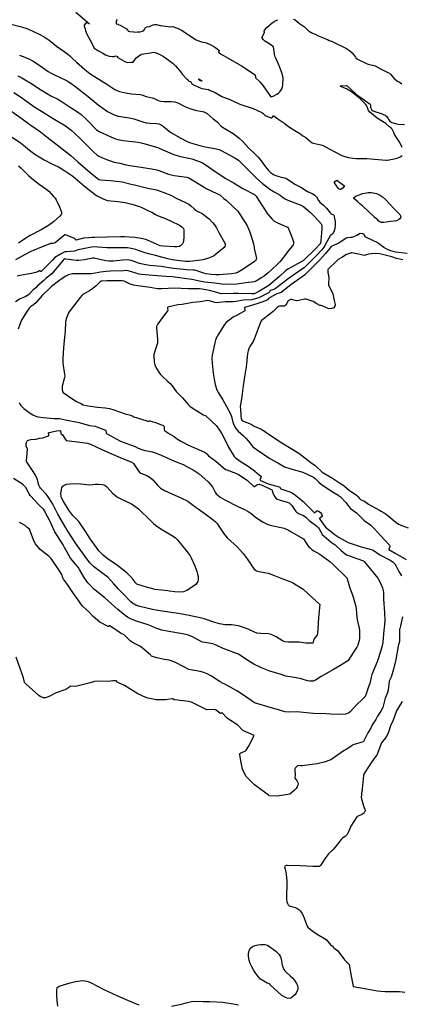
# Model space of a CAD drawing. Units: inches. Extents: x 474676 to 483244, y 5406864 to 5413392.
# Drawn here: x 479549 to 480247, y 5410687 to 5412488 of the extents above; entities that cross this region are included whole.
import ezdxf

# ---------------------------------------------------------------- set-up
doc = ezdxf.new("R2010")
doc.units = ezdxf.units.IN
doc.header["$MEASUREMENT"] = 0
doc.layers.add('MA_CONTOUR_10M', color=7, linetype='Continuous', true_color=0x51bf97)

msp = doc.modelspace()

# ---------------------------------------------------------------- linework, layer by layer
at = {"layer": 'MA_CONTOUR_10M'}
for points, elevation in [([(479651.9, 5412502.15), (479676.79, 5412481.03), (479676.16, 5412480.92), (479673.65, 5412481.98), (479670.61, 5412482.4), (479669.46, 5412481.53), (479667.39, 5412478.42), (479667.41, 5412476.82), (479671.13, 5412463.34), (479681.75, 5412444.15), (479685.17, 5412436.58), (479693.36, 5412431.46), (479701.09, 5412427.01), (479706.18, 5412424.4), (479712.95, 5412421.79), (479718.32, 5412420.99), (479721.98, 5412421.15), (479723.35, 5412421.84), (479724.31, 5412422), (479728.56, 5412421.35), (479728.69, 5412421.06), (479727.39, 5412420.11), (479727.56, 5412419.74), (479740.59, 5412412.79), (479744.63, 5412410.98), (479746.94, 5412410.4), (479752.59, 5412410.98), (479756.58, 5412410.78), (479762.18, 5412418.35), (479770.62, 5412424.94), (479771.85, 5412425.47), (479788.28, 5412427.5), (479793.6, 5412428.83), (479797.19, 5412428.29), (479802, 5412426.5), (479806.83, 5412424.15), (479812.53, 5412420.87), (479818.56, 5412416.86), (479830.03, 5412408.53), (479834.44, 5412403.79), (479844.5, 5412391.93), (479845.64, 5412390.3), (479845.53, 5412389.42), (479848.12, 5412387.19), (479853.77, 5412380.97), (479854.56, 5412380.36), (479855.66, 5412380.07), (479856.31, 5412378.64), (479857.27, 5412377.72), (479857.77, 5412376.3), (479862.18, 5412374.92), (479864.13, 5412371.28), (479868.05, 5412368.48), (479872.54, 5412367.02), (479882.61, 5412362.34), (479894.32, 5412360.4), (479896.67, 5412359.74), (479906.86, 5412355.08), (479918.9, 5412347.98), (479933.35, 5412342.36), (479950.52, 5412334.38), (479951.61, 5412333.93), (479976.28, 5412325.98), (479992.09, 5412318.39), (479994.01, 5412317.14), (479997.64, 5412313.82), (479999.31, 5412312.75), (480009.14, 5412308.56), (480009.58, 5412308.55), (480010.19, 5412309.01), (480013.32, 5412312.46), (480013.78, 5412312.67), (480014.33, 5412312.48), (480021.29, 5412307.27), (480034.38, 5412298.37), (480039.24, 5412294.45), (480047.63, 5412288.45), (480055.69, 5412284.06), (480062.68, 5412279.37), (480066.95, 5412275.84), (480072.8, 5412273.15), (480081.1, 5412265.76), (480084.38, 5412263.23), (480089.01, 5412261.82), (480100.09, 5412259.61), (480102.92, 5412258.59), (480115.41, 5412252.18), (480138.27, 5412239.73), (480143.81, 5412237.96), (480150.62, 5412236.19), (480158.71, 5412234.78), (480164.73, 5412234.43), (480175.35, 5412234.47), (480184.3, 5412234.15), (480198.11, 5412233.04), (480219.56, 5412231.12), (480221.43, 5412231.55), (480224.9, 5412231.81), (480234.19, 5412233.83), (480241.44, 5412235.72), (480245.42, 5412237.39), (480247.17, 5412238.54), (480248.76, 5412239.99)], 20), ([(479531.04, 5412480.78), (479552.35, 5412475.49), (479562.07, 5412472.43), (479566.43, 5412470.67), (479574.66, 5412466.81), (479587.34, 5412460.49), (479595.71, 5412455.97), (479603.09, 5412451.11), (479616.82, 5412440.14), (479636.52, 5412425.99), (479640.97, 5412422.19), (479645.82, 5412417.18), (479653.14, 5412410.45), (479668.44, 5412397.42), (479677.73, 5412389.91), (479686.1, 5412384.38), (479706.73, 5412371.68), (479719.82, 5412362.95), (479723.48, 5412360.7), (479727.35, 5412358.75), (479731.78, 5412357.08), (479736.99, 5412355.66), (479742.68, 5412354.49), (479753.82, 5412352.8), (479769.45, 5412351.3), (479772.45, 5412350.79), (479780.37, 5412348.15), (479791.79, 5412345.21), (479795.11, 5412344.02), (479802.81, 5412340.62), (479807.42, 5412339.41), (479813.4, 5412338.86), (479827.07, 5412338.86), (479832.84, 5412338.19), (479838.25, 5412336.54), (479851.5, 5412329.84), (479860.15, 5412326.08), (479869.97, 5412323.15), (479886.63, 5412319.54), (479888.68, 5412318.85), (479891.88, 5412316.58), (479902.97, 5412307.14), (479910.41, 5412301.22), (479917.43, 5412294.41), (479920.23, 5412292.05), (479939.52, 5412280.18), (479947.3, 5412274.55), (479950.88, 5412271.49), (479957.18, 5412265.32), (479967.92, 5412253.84), (479980.17, 5412242.24), (479984.78, 5412237.52), (479988.77, 5412232.67), (479998.91, 5412219.09), (480005.04, 5412212.03), (480008.22, 5412208.99), (480011.37, 5412206.55), (480014.45, 5412204.66), (480017.45, 5412203.21), (480023.2, 5412201.21), (480035.86, 5412198.26), (480038.02, 5412197.47), (480053.68, 5412186.67), (480063.21, 5412181.82), (480075.63, 5412174.03), (480084.11, 5412170.08), (480088.78, 5412167.41), (480090.53, 5412165.85), (480091.91, 5412164.17), (480095.62, 5412157.79), (480098.01, 5412154.62), (480104.97, 5412148.78), (480110.47, 5412143.53), (480117.98, 5412134.17), (480119.12, 5412133.33), (480123.27, 5412131.19), (480123.9, 5412130.56), (480124.69, 5412128.54), (480125.27, 5412124.81), (480125.95, 5412118.95), (480126.34, 5412112.21), (480125.92, 5412106.24), (480124.66, 5412101.79), (480123.07, 5412098.73), (480121.61, 5412096.85), (480120.07, 5412095.55), (480118.67, 5412094.82), (480117.85, 5412093.88), (480107.47, 5412075.14), (480105.58, 5412072.22), (480101.74, 5412067.2), (480092.28, 5412057.14), (480069.45, 5412034.56), (480064.68, 5412031.21), (480040.34, 5412014.32), (480016.45, 5411995.6), (480015.24, 5411995.07), (480009.52, 5411993.71), (480007.63, 5411992.86), (480006.66, 5411991.84), (480005.38, 5411989.42), (480004.5, 5411988.37), (479986.42, 5411979.59), (479973.43, 5411975.46), (479957.87, 5411975.37), (479944.96, 5411972.62), (479940.25, 5411972.22), (479925.96, 5411971.87), (479909.45, 5411970.3), (479905.98, 5411970.99), (479896.58, 5411974.17), (479893.57, 5411974.82), (479879.39, 5411972.14), (479865.81, 5411970.94), (479846.25, 5411967.08), (479838.25, 5411966.76), (479820.39, 5411962.3), (479819.79, 5411961.08), (479820, 5411956.53), (479819.69, 5411955.5), (479802.09, 5411931.86), (479799.89, 5411928.42), (479799.5, 5411927), (479799.44, 5411925.25), (479801.11, 5411902.64), (479801.24, 5411896.74), (479796.79, 5411883.5), (479794.67, 5411875.43), (479794.39, 5411873.08), (479795.18, 5411861.86), (479796.67, 5411857.06), (479799.74, 5411850.4), (479805.05, 5411841.54), (479806.95, 5411838.93), (479809.89, 5411835.87), (479820.4, 5411826.38), (479824.36, 5411822.42), (479827.82, 5411818.42), (479835.62, 5411808.07), (479847.02, 5411796.49), (479857.53, 5411784.23), (479860.64, 5411781.1), (479866.24, 5411777.11), (479882.43, 5411767.33), (479884.51, 5411765.6), (479888.92, 5411763.85), (479909.02, 5411745.05), (479915.7, 5411735.52), (479918.78, 5411730.57), (479922.49, 5411723.61), (479931.04, 5411706.3), (479941.7, 5411689.3), (479943.59, 5411687.35), (479952.48, 5411680.44), (479967.09, 5411671.5), (479975.39, 5411665.33), (479987.06, 5411655.67), (479989.84, 5411653.69), (479990.66, 5411652.51), (479988.5, 5411645.73), (480003.65, 5411639.31), (480023.68, 5411633.43), (480024.87, 5411632.64), (480026.01, 5411630.78), (480026.88, 5411630.03), (480032.42, 5411628.29), (480044.96, 5411623.51), (480051.09, 5411620.16), (480060.37, 5411612.93), (480067.79, 5411606.54), (480074.9, 5411599.24), (480088.35, 5411586.2), (480092.62, 5411589.32), (480093.43, 5411589.72), (480094.7, 5411589.91), (480096.39, 5411588.99), (480100.11, 5411585.96), (480101.19, 5411584.36), (480102.39, 5411580.89), (480102.39, 5411580.27), (480101.33, 5411578.85), (480097.88, 5411575.59), (480097.66, 5411575.1), (480098.08, 5411574.14), (480108.54, 5411559.82), (480126.39, 5411545.66), (480133.63, 5411541.05), (480149.8, 5411531.6), (480173.89, 5411523.88), (480187.91, 5411520.27), (480195.47, 5411517.43), (480208.21, 5411509.13), (480228.02, 5411498.83), (480232.26, 5411495.73), (480235.26, 5411492.32), (480237.65, 5411488.33), (480242.46, 5411478.79), (480247.57, 5411470.48)], 30), ([(479726.55, 5412489.01), (479726.69, 5412488.02), (479725.78, 5412484.6), (479725.63, 5412481.89), (479725.94, 5412480.98), (479729.1, 5412480.44), (479730.26, 5412479.32), (479733.16, 5412478.36), (479741.64, 5412473.51), (479743.95, 5412472.5), (479744.84, 5412471.75), (479746.91, 5412468.84), (479748.36, 5412467.52), (479750.78, 5412466.67), (479758.06, 5412466.27), (479759.93, 5412465.77), (479764.65, 5412466.43), (479768.22, 5412465.95), (479769.31, 5412466.11), (479773.7, 5412467.5), (479776.09, 5412468.78), (479777.49, 5412470.4), (479778.5, 5412473.17), (479779.27, 5412474.06), (479782.57, 5412475.22), (479786.62, 5412475.75), (479793.54, 5412478.88), (479795.85, 5412479.54), (479799.67, 5412479.4), (479806.33, 5412477.9), (479825.38, 5412475.53), (479829.55, 5412475.81), (479834.03, 5412474.41), (479839.1, 5412472.27), (479845.38, 5412469.15), (479851.94, 5412465.3), (479866.87, 5412454.59), (479872.03, 5412451.63), (479880.12, 5412448.23), (479884.15, 5412447.16), (479888.46, 5412446.54), (479892.09, 5412445.38), (479898.58, 5412442.38), (479904.1, 5412439.15), (479908.17, 5412437.11), (479910.6, 5412435.31), (479913.49, 5412432.61), (479913.9, 5412431.79), (479913.93, 5412430.75), (479913.03, 5412429.97), (479912.99, 5412429.16), (479914.06, 5412427.86), (479916.32, 5412426.2), (479921.84, 5412422.79), (479926.1, 5412420.43), (479950.85, 5412406.44), (479954.73, 5412403.88), (479979.68, 5412387.48), (479980.41, 5412383.46), (479981.36, 5412381.46), (479986.64, 5412376.75), (479988.85, 5412374.33), (479994.26, 5412367.24), (480005.38, 5412351.46), (480008.17, 5412348.15), (480008.92, 5412347.66), (480009.79, 5412347.52), (480013.13, 5412348.68), (480019.78, 5412352.09), (480022.47, 5412353.95), (480025, 5412356.23), (480027.13, 5412358.98), (480028.67, 5412362.2), (480029.69, 5412365.71), (480030.32, 5412369.29), (480031.14, 5412380.58), (480030.69, 5412385.02), (480028.95, 5412391.02), (480024.51, 5412402.59), (480018.49, 5412416.51), (480015.68, 5412421.8), (480013.35, 5412438.56), (480004.94, 5412445.07), (479997.81, 5412449.25), (479994.69, 5412452.37), (479992.56, 5412455.13), (479992.4, 5412455.77), (479997.14, 5412464.84), (479997.25, 5412465.85), (479996.47, 5412467.7), (479997.24, 5412469.4), (480001.48, 5412474.1), (480006.1, 5412478.48), (480011.31, 5412482.74), (480016.54, 5412486.2), (480021.47, 5412488.49)], 10), ([(480049.29, 5412489.11), (480053.36, 5412487.96), (480060.95, 5412481.39), (480069.92, 5412475.51), (480073.94, 5412471.89), (480077.28, 5412468.28), (480084.93, 5412463.72), (480087.59, 5412462.36), (480091.6, 5412461.38), (480093.07, 5412459.73), (480094.92, 5412458.79), (480112.13, 5412451.99), (480115.33, 5412450.46), (480121.51, 5412448.35), (480122.22, 5412448.03), (480147.17, 5412435.99), (480152.53, 5412432.01), (480157.05, 5412427.91), (480159.77, 5412424.63), (480163.15, 5412419.79), (480164.31, 5412418.46), (480166.96, 5412416.42), (480184.92, 5412407.85), (480188.7, 5412406.62), (480195.34, 5412405.22), (480199.27, 5412403.78), (480209.41, 5412398.37), (480222.75, 5412392.04), (480225.73, 5412390.4), (480228.02, 5412388.41), (480233.78, 5412381.57), (480237.82, 5412377.5), (480240.22, 5412375.82), (480243.81, 5412374.19), (480245.7, 5412373.02), (480248.07, 5412371.12)], 10), ([(479549.11, 5412423.23), (479558.88, 5412419.56), (479567.24, 5412415.94), (479574.13, 5412412.35), (479580.79, 5412408.2), (479601.37, 5412393.7), (479606.65, 5412390.42), (479612.89, 5412387.27), (479633.74, 5412377.99), (479639.34, 5412374.86), (479649.51, 5412367.24), (479674.45, 5412348.16), (479693.02, 5412332.88), (479701.01, 5412326.62), (479709.79, 5412320.57), (479718.13, 5412316.09), (479722.03, 5412314.46), (479729.3, 5412312.18), (479750.12, 5412308.62), (479758.13, 5412306.79), (479765.61, 5412304.64), (479774.58, 5412301.44), (479780.39, 5412299.91), (479787.03, 5412299.2), (479799.43, 5412298.62), (479803.91, 5412297.81), (479807.89, 5412296.15), (479811.94, 5412293.49), (479822.53, 5412284.51), (479826.84, 5412281.47), (479842.62, 5412272.02), (479856.51, 5412265), (479861.41, 5412263.14), (479878.42, 5412258.04), (479888.37, 5412255.72), (479909.42, 5412252.16), (479914.26, 5412250.79), (479917.85, 5412249.17), (479941.33, 5412236.27), (479949.53, 5412231.15), (479963.65, 5412217.39), (479983.13, 5412197.61), (479993.23, 5412188.78), (480006.82, 5412178.3), (480014.7, 5412173.34), (480025.74, 5412167.06), (480032.02, 5412162.4), (480034.72, 5412160.7), (480039.91, 5412158.33), (480062.11, 5412149.7), (480066.85, 5412147.28), (480068.69, 5412146.03), (480080.93, 5412135.35), (480086.78, 5412129.81), (480095.74, 5412120.63), (480100.41, 5412114.71), (480101.14, 5412113.33), (480101.94, 5412110.81), (480102.09, 5412105.45), (480099.97, 5412083.59), (480099.24, 5412078.84), (480098.44, 5412077.48), (480090.13, 5412069.18), (480068.49, 5412047.74), (480046.09, 5412035.82), (480039.42, 5412031.83), (480035.48, 5412028.82), (480025.02, 5412019.26), (480004.87, 5412002.22), (479986.63, 5411991.17), (479980.34, 5411987.66), (479977.96, 5411986.74), (479973.02, 5411986.83), (479948.98, 5411987.48), (479939.8, 5411987.19), (479917.72, 5411986.75), (479905.47, 5411990.66), (479896.56, 5411993.12), (479883.17, 5411995.25), (479878.17, 5411995.66), (479857.98, 5411995.64), (479844.73, 5411996.54), (479832.72, 5411996.82), (479808.32, 5411995.9), (479801.48, 5411995.99), (479787.87, 5411998.1), (479765.13, 5412001.12), (479757.69, 5412002.43), (479751.17, 5412004.59), (479740.36, 5412009.68), (479736.75, 5412010.51), (479732.92, 5412010.6), (479708.9, 5412010.32), (479699.72, 5412010.09), (479698.17, 5412009.62), (479696.51, 5412008.42), (479688.82, 5412001.28), (479683.17, 5411996.56), (479677.04, 5411992.38), (479664.72, 5411985.4), (479662.75, 5411983.83), (479659.65, 5411980.18), (479641.31, 5411956.42), (479638.43, 5411951.87), (479636.53, 5411947.31), (479634.38, 5411940.69), (479633.27, 5411935.03), (479632.14, 5411918.6), (479630.35, 5411901.6), (479629.66, 5411887.78), (479628.25, 5411868.75), (479628.16, 5411860.17), (479628.55, 5411855.44), (479630.77, 5411843.45), (479631.76, 5411836.17), (479631.42, 5411833.83), (479627.16, 5411817.47), (479626.76, 5411814.87), (479626.67, 5411810.82), (479627.37, 5411808.12), (479628.82, 5411806.39), (479644.37, 5411795.47), (479653.4, 5411789.88), (479662.27, 5411785.28), (479665.62, 5411783.88), (479670.6, 5411782.64), (479678.54, 5411781.3), (479691.39, 5411779.58), (479705.43, 5411778.28), (479713.67, 5411776.71), (479721.52, 5411774.32), (479742.4, 5411767.08), (479751.8, 5411764.83), (479754.71, 5411763.21), (479757.71, 5411761.92), (479779.96, 5411755.17), (479785.12, 5411752.91), (479786.2, 5411754.25), (479787.84, 5411754.23), (479791.84, 5411752.4), (479795.7, 5411751.8), (479797.62, 5411751.19), (479808.34, 5411746.77), (479811.66, 5411745.74), (479812.88, 5411744.86), (479813.61, 5411743.75), (479813.78, 5411737.87), (479813.91, 5411736.93), (479814.28, 5411736.44), (479823.29, 5411730.51), (479832.07, 5411725.65), (479837.79, 5411720.94), (479844.95, 5411716.34), (479857.94, 5411709.93), (479881.99, 5411699.72), (479888.27, 5411696.52), (479891.25, 5411694.19), (479894.27, 5411690.36), (479907.89, 5411680.41), (479925.8, 5411665.49), (479928.04, 5411664.39), (479945.54, 5411657.73), (479949.2, 5411655.89), (479965.27, 5411645.65), (479977.38, 5411634.19), (479978.5, 5411634.08), (479982.19, 5411636.68), (479984.67, 5411637.97), (479987.21, 5411638.3), (479988.66, 5411638.04), (479992.43, 5411636.71), (480007.77, 5411629.57), (480010.2, 5411628.83), (480012.69, 5411620.99), (480013.95, 5411618.17), (480015.66, 5411615.39), (480017.93, 5411612.91), (480020.76, 5411610.95), (480023.95, 5411609.47), (480030.22, 5411607.62), (480036.58, 5411606.28), (480040.19, 5411604.92), (480041.81, 5411604.03), (480044.03, 5411602.31), (480047.16, 5411599.34), (480052.86, 5411590.5), (480054.46, 5411588.44), (480056.3, 5411586.64), (480058.39, 5411585.21), (480060.63, 5411584.1), (480067.09, 5411581.68), (480070.15, 5411580.02), (480072.81, 5411577.8), (480078.72, 5411571.81), (480092.81, 5411561.29), (480095.79, 5411558.43), (480096.91, 5411556.97), (480102.88, 5411545.97), (480106.41, 5411543.2), (480118.74, 5411532.32), (480126.16, 5411527.35), (480137.34, 5411516.77), (480141.45, 5411513.28), (480147.27, 5411509.34), (480150.98, 5411507.57), (480155.34, 5411505.96), (480178.08, 5411497.92), (480179.24, 5411497), (480184.8, 5411490.33), (480204.48, 5411466.2), (480208.36, 5411458.71), (480212.66, 5411448.51), (480214.12, 5411443.89), (480214.69, 5411440.41), (480214.59, 5411428.13), (480216.36, 5411403.7), (480216.92, 5411388.94), (480216.52, 5411380.95), (480215.52, 5411371.5), (480213.51, 5411349.55), (480212.69, 5411344.93), (480211.08, 5411338.53), (480205.61, 5411320.7), (480202.82, 5411313.46), (480193.44, 5411290.31), (480191.96, 5411284.98), (480189.46, 5411273.92), (480187.41, 5411267.75), (480182.24, 5411253.14), (480181.09, 5411250.72), (480179.29, 5411248.08), (480175.21, 5411243.68), (480166.15, 5411235.15), (480153.49, 5411221.67), (480151.01, 5411219.67), (480149.48, 5411218.83), (480145.27, 5411217.62), (480135.86, 5411217.13), (480117.71, 5411217.45), (480110.06, 5411217.88), (480086.42, 5411219.01), (480079.85, 5411219.5), (480056, 5411221.68), (480041.01, 5411221.19), (480034.59, 5411221.92), (480027.91, 5411223.63), (480024.65, 5411224.63), (480001.16, 5411231.58), (479978.48, 5411238.42), (479960.39, 5411251.09), (479946.21, 5411260.33), (479925.51, 5411272.01), (479920.01, 5411274.53), (479915.91, 5411276.75), (479899.8, 5411287.17), (479891.92, 5411291.54), (479886.31, 5411293.56), (479879.2, 5411295.4), (479858.85, 5411299.49), (479835.5, 5411311.55), (479828.11, 5411314.66), (479822.62, 5411316.07), (479814.24, 5411317.51), (479799.83, 5411320.74), (479793.88, 5411322.16), (479790.61, 5411323.55), (479788.93, 5411324.6), (479788.22, 5411326.08), (479785.51, 5411328.65), (479770.4, 5411341.23), (479756.65, 5411348.04), (479751.72, 5411351.26), (479740.02, 5411362.65), (479733.45, 5411365.77), (479731.43, 5411367.39), (479714.25, 5411379.11), (479713.43, 5411379.27), (479711.86, 5411377.8), (479711.28, 5411377.69), (479695.89, 5411385.65), (479683.87, 5411396.16), (479675.75, 5411404.6), (479664.29, 5411414.93), (479662.76, 5411416.8), (479655.76, 5411427.36), (479647.37, 5411438.29), (479636.39, 5411454.84), (479629.15, 5411464.35), (479628.04, 5411466.71), (479626.22, 5411472.86), (479625.3, 5411475.02), (479623.45, 5411477.8), (479606.83, 5411502.57), (479603, 5411505.96), (479586.84, 5411518.7), (479577.9, 5411529.08), (479575.85, 5411533.78), (479568.08, 5411554.36), (479567.02, 5411555.99), (479562.47, 5411560.02), (479559.08, 5411562.53), (479551.55, 5411566.87), (479548.66, 5411568.06)], 40), ([(479545.87, 5412385.45), (479553.24, 5412381.91), (479559.23, 5412378.59), (479569.9, 5412372.09), (479587.05, 5412360.77), (479598.27, 5412353.82), (479606.16, 5412349.31), (479619.05, 5412342.78), (479624.84, 5412339.54), (479641.43, 5412328.2), (479654.97, 5412319.97), (479661.75, 5412314.89), (479668.38, 5412308.9), (479676.99, 5412300.22), (479686.61, 5412290.03), (479689.84, 5412287.04), (479694.41, 5412283.99), (479701.2, 5412280.49), (479717.12, 5412273.46), (479724.75, 5412270.64), (479728.84, 5412269.48), (479738.27, 5412267.66), (479760.91, 5412265.17), (479765.96, 5412264.33), (479774, 5412262.35), (479797.64, 5412256), (479803.22, 5412253.99), (479805.8, 5412252.89), (479829.14, 5412242.53), (479834.78, 5412240.28), (479843.45, 5412237.88), (479858.42, 5412235.06), (479863.92, 5412233.78), (479876.53, 5412229.46), (479883.46, 5412226.43), (479892.21, 5412221.02), (479900.8, 5412215.01), (479924.75, 5412198.27), (479941.26, 5412189.25), (479957.29, 5412179.28), (479978.89, 5412168.52), (479981.48, 5412165.28), (479986.63, 5412157.49), (480002.61, 5412133.45), (480006.58, 5412128.11), (480010.28, 5412123.9), (480014.33, 5412120.4), (480019.51, 5412117.23), (480026.12, 5412114.15), (480038.01, 5412109.39), (480039.39, 5412108.61), (480045.76, 5412094.37), (480048.92, 5412085.64), (480049.77, 5412081.81), (480049.84, 5412078.74), (480049.25, 5412076.35), (480048.18, 5412074.44), (480040.97, 5412066.35), (480028.42, 5412049.43), (480024.88, 5412045.34), (480019.45, 5412039.99), (480003.49, 5412025.27), (479996.54, 5412019.32), (479992.4, 5412016.41), (479983.4, 5412011.05), (479979.96, 5412009.38), (479978.19, 5412008.8), (479974.36, 5412008.21), (479966.9, 5412007.59), (479946.12, 5412004.51), (479927.92, 5412003.81), (479919.21, 5412004.13), (479905.93, 5412006.36), (479887.37, 5412008.05), (479878.33, 5412009.75), (479863.95, 5412012.91), (479850.46, 5412014.61), (479828.94, 5412017.78), (479816.83, 5412018.68), (479793.11, 5412020.33), (479771.4, 5412022.08), (479767.69, 5412022.88), (479752.1, 5412027.76), (479747.45, 5412028.8), (479743.48, 5412029.2), (479739.36, 5412029.12), (479715.06, 5412028), (479707.2, 5412027.46), (479696.76, 5412026.27), (479684.42, 5412024.08), (479680.01, 5412023.55), (479672.53, 5412023.28), (479653.63, 5412023.53), (479645.62, 5412023.12), (479640.98, 5412022.3), (479638.67, 5412021.54), (479633.4, 5412018.91), (479626.85, 5412014.65), (479620.39, 5412009.99), (479607.55, 5411999.92), (479590.42, 5411983.56), (479582.62, 5411974.42), (479579.39, 5411971.12), (479574.4, 5411966.77), (479568.79, 5411962.82), (479566.55, 5411960.32), (479562.1, 5411954.19), (479552.69, 5411938.58), (479549.35, 5411930.76), (479546.63, 5411922.26)], 50), ([(480249.07, 5412254.37), (480247, 5412258.75), (480242.26, 5412267.14), (480235.06, 5412278.44), (480233.37, 5412281.99), (480231.87, 5412285.92), (480230.61, 5412288.17), (480228.85, 5412289.83), (480225.6, 5412292.24), (480219.08, 5412298.5), (480209.64, 5412303.85), (480203.34, 5412307.97), (480189.85, 5412319.4), (480187.39, 5412322.21), (480184.79, 5412329.21), (480183.56, 5412331.5), (480181.75, 5412334.03), (480176.41, 5412339.53), (480170.51, 5412344.62), (480155.86, 5412356.36), (480150.12, 5412360.25), (480146.91, 5412362.02), (480136.13, 5412366.35), (480135.47, 5412366.9), (480136.1, 5412367.3), (480137.73, 5412367.6), (480147.17, 5412368.07), (480148.24, 5412367.48), (480164.75, 5412352.09), (480165.31, 5412351.74), (480190.11, 5412333.95), (480190.78, 5412332.59), (480191.1, 5412328.51), (480191.96, 5412325.03), (480192.97, 5412323.51), (480194.51, 5412322.28), (480198.92, 5412320.48), (480210.21, 5412316.96), (480217.51, 5412313.77), (480219.15, 5412312.78), (480221.29, 5412310.91), (480222.45, 5412308.95), (480223.95, 5412305.5), (480226.12, 5412303.02), (480230.04, 5412300.59), (480232.55, 5412299.5), (480238.23, 5412297.83), (480241.22, 5412297.32), (480253.3, 5412296.37)], 20), ([(479538.59, 5412355.35), (479550.97, 5412347.38), (479572.6, 5412331.53), (479577.18, 5412328.45), (479588.96, 5412321.18), (479610.74, 5412307.77), (479632.73, 5412294.23), (479643.36, 5412286.36), (479650.35, 5412280.35), (479660.23, 5412270.58), (479684.74, 5412245.82), (479690.14, 5412241.02), (479693.87, 5412238.75), (479700.56, 5412235.61), (479709.6, 5412231.95), (479721.99, 5412227.87), (479732.48, 5412225.83), (479743.69, 5412223.03), (479750.98, 5412221.56), (479771.61, 5412218.48), (479793.93, 5412215.14), (479800.21, 5412213.6), (479803.85, 5412212.41), (479821.26, 5412205.76), (479826.09, 5412204.26), (479831.97, 5412203.09), (479854.93, 5412199.96), (479858.51, 5412199.26), (479867.74, 5412193.6), (479891.67, 5412178.94), (479898.21, 5412175.61), (479912.53, 5412169.07), (479916.16, 5412167.01), (479922.86, 5412161.32), (479926.62, 5412157.9), (479948.38, 5412138.03), (479949.4, 5412136.41), (479964.4, 5412112.24), (479967.65, 5412105.46), (479969.32, 5412101.27), (479972.51, 5412092.24), (479977.06, 5412078.04), (479978.97, 5412067.57), (479981.44, 5412056.74), (479982.11, 5412051.23), (479981.98, 5412050.11), (479981.33, 5412048.44), (479980.28, 5412047.06), (479978.74, 5412045.71), (479957.91, 5412031.84), (479948.74, 5412026.2), (479944.57, 5412024.59), (479936.36, 5412023.56), (479913.82, 5412021.79), (479907.81, 5412021.68), (479899.22, 5412022), (479890.08, 5412023.27), (479885.9, 5412024.4), (479875.24, 5412028.4), (479872.15, 5412029.39), (479869.22, 5412029.99), (479866.39, 5412030.26), (479854.9, 5412030.42), (479848.69, 5412030.98), (479830.76, 5412033.17), (479808.17, 5412036.79), (479786.89, 5412038.87), (479776.92, 5412040.59), (479768.49, 5412042.4), (479752.87, 5412047.53), (479745.85, 5412048.69), (479737.94, 5412048.62), (479720.82, 5412046.73), (479712.46, 5412046.26), (479707.08, 5412046.91), (479703.61, 5412047.65), (479685.66, 5412052.25), (479682.24, 5412052), (479667.68, 5412048.92), (479657.67, 5412047.81), (479652.75, 5412047.83), (479648.11, 5412048.18), (479633.67, 5412050.47), (479631.51, 5412050.53), (479630, 5412049.56), (479628.8, 5412048.16), (479607.87, 5412023.25), (479597.5, 5412015.14), (479593.48, 5412011.15), (479581.41, 5412000.53), (479578.67, 5411997.74), (479573.59, 5411993.87), (479565.36, 5411984.74), (479559.28, 5411981.19), (479550, 5411977.61), (479541.63, 5411971.96)], 60), ([(479528.86, 5412324.88), (479553.78, 5412306.74), (479567.99, 5412296.68), (479587.12, 5412283.33), (479599.61, 5412273.75), (479620.96, 5412257.12), (479643.32, 5412239.25), (479655.81, 5412228.41), (479678.35, 5412208.61), (479693.88, 5412195.97), (479696.81, 5412195.18), (479715.25, 5412194.23), (479726.53, 5412193.22), (479736.85, 5412191.64), (479755.73, 5412186.77), (479759.02, 5412185.95), (479783.33, 5412180.07), (479799.56, 5412177.07), (479813.11, 5412172.26), (479825.6, 5412167.4), (479835.54, 5412161.67), (479852.53, 5412153.79), (479858.4, 5412150.57), (479862.29, 5412147.67), (479868.24, 5412142.27), (479871.57, 5412139.76), (479875.36, 5412137.53), (479882.92, 5412133.86), (479885.66, 5412132.13), (479895.62, 5412123.84), (479902.06, 5412117.58), (479905.73, 5412113.16), (479909.49, 5412107.27), (479913.38, 5412098.79), (479923.79, 5412080.97), (479924.86, 5412077.92), (479924.93, 5412075.71), (479924.33, 5412073.52), (479922.94, 5412071.62), (479906.55, 5412057.99), (479903.53, 5412055.95), (479900.5, 5412054.29), (479894.82, 5412052.01), (479884.71, 5412048.92), (479875.76, 5412047.51), (479859.73, 5412045.7), (479854.66, 5412045.82), (479852.4, 5412046.06), (479828, 5412048.93), (479820.06, 5412050.91), (479797.37, 5412056.83), (479784.62, 5412059.77), (479778.63, 5412061.59), (479767.73, 5412065.72), (479761.8, 5412067.66), (479753.39, 5412069.9), (479746.66, 5412070.96), (479737.42, 5412071.14), (479716.01, 5412070.7), (479708.47, 5412071.07), (479683.93, 5412072.53), (479680.42, 5412071.99), (479656.18, 5412067.16), (479649.22, 5412064.99), (479634.87, 5412063.85), (479631.57, 5412063.33), (479624.05, 5412059.45), (479613.5, 5412053.27), (479609, 5412048.66), (479603.13, 5412041.99), (479588.48, 5412027.55), (479587.74, 5412027.64), (479586.33, 5412028.76), (479585.67, 5412028.94), (479582.16, 5412026.87), (479578.23, 5412025.68), (479571.1, 5412024.25), (479549.33, 5412020.27), (479544.34, 5412019.11)], 70), ([(479525.43, 5412279.79), (479550.34, 5412263.48), (479556.43, 5412258.71), (479566.94, 5412249.79), (479576.66, 5412242.54), (479584.88, 5412237.26), (479594.23, 5412232.04), (479608.3, 5412224.64), (479613.32, 5412222.23), (479620.27, 5412219.33), (479623.55, 5412217.41), (479631.64, 5412211.63), (479646.26, 5412202.03), (479667.78, 5412183.54), (479679.09, 5412174.51), (479689.98, 5412166.98), (479699.46, 5412161.56), (479703.41, 5412159.72), (479709.63, 5412157.71), (479728.62, 5412155.74), (479742.42, 5412153.6), (479754.59, 5412150.67), (479768.63, 5412146.37), (479773.57, 5412144.33), (479784.53, 5412138.76), (479790.93, 5412135.96), (479797.72, 5412131.98), (479801.1, 5412130.31), (479817.19, 5412124), (479826.43, 5412119.97), (479841.48, 5412112.19), (479846.01, 5412109.34), (479847.67, 5412107.75), (479848.72, 5412106.04), (479849.25, 5412104.16), (479849.41, 5412090.21), (479848.94, 5412083.46), (479848.18, 5412080.51), (479846.94, 5412078.08), (479845.3, 5412076.16), (479843.36, 5412074.7), (479841.24, 5412073.66), (479836.88, 5412072.69), (479832.37, 5412072.74), (479812.32, 5412073.96), (479806.4, 5412074.84), (479800.59, 5412076.83), (479788.3, 5412082.81), (479779.7, 5412086.14), (479771.17, 5412088.08), (479759.98, 5412089.6), (479749.24, 5412090.55), (479740.77, 5412090.86), (479734.38, 5412090.82), (479709.42, 5412090.55), (479686.72, 5412089.8), (479681.7, 5412089.87), (479675.69, 5412088.98), (479666.23, 5412088.42), (479652.75, 5412085.15), (479652.07, 5412085.36), (479650.24, 5412087.46), (479647.99, 5412088.73), (479643.43, 5412090.74), (479634.82, 5412093.86), (479632.45, 5412094.7), (479631.79, 5412094.6), (479617.73, 5412082.97), (479614.05, 5412080.35), (479609.91, 5412079.11), (479605.74, 5412078.73), (479604.4, 5412078.29), (479593.16, 5412073.78), (479569.74, 5412064.09), (479565.94, 5412062.2), (479541.32, 5412048.94)], 80), ([(479546.96, 5412221.18), (479551.52, 5412217.29), (479566.14, 5412202.85), (479573.76, 5412195.91), (479584.55, 5412187.58), (479597.34, 5412179.06), (479602.4, 5412174.56), (479611.19, 5412164.7), (479614.25, 5412161.66), (479615.9, 5412158.94), (479622, 5412145.8), (479625.71, 5412136.1), (479625.93, 5412134.19), (479625.54, 5412132.59), (479624.47, 5412131.02), (479622.68, 5412129.16), (479610.77, 5412118.6), (479601.94, 5412111.61), (479588.6, 5412103.84), (479568.19, 5412093.4), (479560.62, 5412088.65), (479547.32, 5412079.58)], 90), ([(480257.97, 5412060.43), (480236.56, 5412063.07), (480228.21, 5412065.39), (480223.17, 5412067.21), (480220.5, 5412068.45), (480215.32, 5412071.49), (480205.31, 5412078.94), (480201.66, 5412081.3), (480196.48, 5412083.89), (480182.12, 5412090.37), (480181.22, 5412091.16), (480179.57, 5412095.22), (480178.83, 5412096.1), (480177.06, 5412096.56), (480172.02, 5412097.01), (480165.75, 5412093.57), (480156.99, 5412090), (480155.18, 5412089.6), (480149, 5412089.18), (480146.38, 5412088.54), (480132.77, 5412079.62), (480124.45, 5412076.07), (480119.21, 5412073.16), (480116.92, 5412071.13), (480108.3, 5412060.45), (480097.81, 5412048.38), (480096.03, 5412046.59), (480071.16, 5412022.06), (480070.01, 5412021.06), (480045.14, 5412003.31), (480027.73, 5411989.19), (480025.84, 5411988.29), (480019.76, 5411986.69), (480005.16, 5411978.88), (480002.37, 5411975.9), (480001.44, 5411975.24), (479994.18, 5411972.22), (479982.7, 5411968.26), (479968.75, 5411964.04), (479960.6, 5411961.91), (479960.47, 5411961.27), (479961.07, 5411956.7), (479960.77, 5411955.53), (479945.02, 5411946.65), (479940.52, 5411944.84), (479936.35, 5411941.82), (479929.82, 5411936.51), (479926.43, 5411933.38), (479922.84, 5411928.78), (479912.78, 5411913.07), (479908.2, 5411904.3), (479906.06, 5411897.28), (479901.46, 5411874.22), (479900.81, 5411868.46), (479901.14, 5411860.08), (479903.34, 5411841.37), (479904.96, 5411830.82), (479906.96, 5411820.88), (479909.18, 5411812.92), (479911.15, 5411808.34), (479912.39, 5411806.12), (479918.71, 5411796.04), (479920.5, 5411792.89), (479934.31, 5411768.18), (479936.48, 5411762.17), (479938.97, 5411752.18), (479941.36, 5411745.78), (479944.69, 5411740.15), (479948.54, 5411735.51), (479958.77, 5411726.79), (479963.08, 5411722.45), (479967.09, 5411717.81), (479973.69, 5411709.06), (479975.52, 5411707.03), (479981.94, 5411702.47), (480006.48, 5411685.16), (480021.43, 5411677.54), (480033.68, 5411670.43), (480045.16, 5411666.78), (480067.01, 5411660.11), (480086.56, 5411650.97), (480089.68, 5411648.87), (480096.5, 5411641.79), (480101.21, 5411637.81), (480122.64, 5411624.01), (480129.92, 5411619.75), (480135.18, 5411615.83), (480145.89, 5411604.59), (480151, 5411597.32), (480154.1, 5411593.72), (480165.39, 5411585.84), (480167.85, 5411583.64), (480177.21, 5411574.03), (480179.36, 5411572.16), (480187.51, 5411566.37), (480191.49, 5411563.13), (480198.14, 5411556.74), (480209.28, 5411544.74), (480217.57, 5411535.17), (480225.74, 5411526.62), (480226.14, 5411525.66), (480226.04, 5411524.3), (480224.32, 5411519.63), (480224.28, 5411518.84), (480236.08, 5411512.38), (480256.02, 5411500.6)], 20), ([(480250.08, 5412048.82), (480238.23, 5412051.67), (480230.1, 5412054.59), (480212.86, 5412058.96), (480207.23, 5412059.86), (480200.75, 5412060.4), (480192.43, 5412060.23), (480187.29, 5412059.35), (480181.88, 5412057.58), (480179.32, 5412057.14), (480176.62, 5412057.4), (480171.75, 5412058.79), (480162.67, 5412060.28), (480156.46, 5412061.75), (480155.55, 5412061.76), (480154.37, 5412061.39), (480147.1, 5412058.7), (480138.57, 5412053.29), (480131.64, 5412049.4), (480112.98, 5412031.43), (480112.78, 5412029.53), (480112.97, 5412026.76), (480114.4, 5412015.11), (480114.01, 5412005.76), (480114.32, 5412003.2), (480115.28, 5412000.25), (480119.87, 5411991.22), (480121.69, 5411986.69), (480123.68, 5411977.2), (480126.31, 5411967.27), (480126.25, 5411965.82), (480125.73, 5411963.95), (480123.52, 5411961.4), (480120.03, 5411959.88), (480115.33, 5411959.37), (480113.34, 5411959.69), (480102.44, 5411964.64), (480100.3, 5411965.18), (480097.97, 5411965.15), (480092.79, 5411968.21), (480085.95, 5411973), (480072.98, 5411976.93), (480070.35, 5411977.01), (480059.76, 5411974.46), (480055.75, 5411973.94), (480046.64, 5411976.49), (480044.52, 5411976.57), (480040.56, 5411974.03), (480035.96, 5411966.2), (480032.69, 5411964.33), (480024.2, 5411964.05), (480022.5, 5411963.26), (480019.77, 5411961.28), (480012.92, 5411954.34), (480009.9, 5411951.81), (479990.8, 5411937.57), (479987.35, 5411928.36), (479978.32, 5411903.56), (479976.07, 5411899.23), (479969.87, 5411890.25), (479968.1, 5411886.56), (479966.94, 5411882.46), (479966.17, 5411877.46), (479963.55, 5411852.61), (479961.75, 5411842.97), (479957.96, 5411818.49), (479955.81, 5411799.13), (479952.26, 5411779.83), (479952.91, 5411776.41), (479953.57, 5411763.26), (479954.18, 5411757.74), (479956.17, 5411755.09), (479957.04, 5411754.34), (479972.73, 5411748.07), (479977.98, 5411744.65), (479989.58, 5411739.81), (479993.18, 5411738.03), (479999.38, 5411733.86), (480023.72, 5411716.96), (480042.87, 5411705.45), (480059.57, 5411694.94), (480081.72, 5411678.22), (480089.55, 5411672.85), (480102.17, 5411660.3), (480121.42, 5411649.57), (480134.37, 5411640.57), (480140.03, 5411636.96), (480151.56, 5411627.43), (480165.22, 5411618.52), (480167.78, 5411616.05), (480170.54, 5411612.45), (480172.53, 5411610.56), (480174.81, 5411609.22), (480180.19, 5411607.13), (480187.51, 5411601.81), (480191.61, 5411599.31), (480207.35, 5411590.68), (480210.41, 5411588.77), (480216.1, 5411585.97), (480219.54, 5411583.54), (480238.07, 5411568.54), (480242.95, 5411565.01), (480246.46, 5411563.21), (480259.48, 5411558.28)], 10), ([(479548.16, 5411787.27), (479551.41, 5411782.24), (479553.1, 5411780.31), (479556.66, 5411777.12), (479566.68, 5411769.65), (479573.01, 5411765.37), (479578.69, 5411762.94), (479582.55, 5411761.91), (479592.51, 5411760.31), (479611.53, 5411758.7), (479618.16, 5411758.46), (479622.1, 5411758.63), (479632.96, 5411756.4), (479657.79, 5411751.38), (479677.02, 5411745.78), (479687.38, 5411744.33), (479690.48, 5411743.64), (479706.22, 5411737.42), (479706.82, 5411736.59), (479707.12, 5411732.38), (479707.76, 5411731.2), (479732.32, 5411717.86), (479736.92, 5411716.06), (479760.34, 5411707.1), (479764.55, 5411704.8), (479768.94, 5411702.92), (479776.49, 5411700.78), (479791.57, 5411697.67), (479797.7, 5411695.99), (479807.88, 5411691.47), (479832.23, 5411680.7), (479848.47, 5411674.28), (479858.26, 5411668.7), (479866.42, 5411664.76), (479872.28, 5411661.17), (479877.59, 5411657.22), (479888, 5411648.17), (479894.06, 5411642.5), (479898.44, 5411637.86), (479901.78, 5411633.4), (479906.62, 5411624.08), (479908.84, 5411620.83), (479911.37, 5411618.01), (479915.81, 5411614.61), (479924.62, 5411609.93), (479948.47, 5411597.64), (479960.63, 5411592.16), (479967.19, 5411588.61), (479972.39, 5411584.88), (479979.66, 5411578.71), (479993.31, 5411569.67), (479997.91, 5411567), (480003.33, 5411564.55), (480009.77, 5411562.55), (480027.78, 5411559.4), (480033.1, 5411557.94), (480041.89, 5411553.67), (480046, 5411551.4), (480068.59, 5411538.44), (480073.6, 5411530.12), (480075.69, 5411527.08), (480078.15, 5411523.98), (480080.96, 5411521.06), (480084.05, 5411518.49), (480087.26, 5411516.31), (480098.29, 5411510.19), (480116.75, 5411497.01), (480122.42, 5411491.63), (480147.38, 5411467.2), (480153.47, 5411446.61), (480158.41, 5411433.85), (480161.1, 5411425.71), (480163.53, 5411416.71), (480164.71, 5411410.81), (480166.08, 5411394.25), (480167.17, 5411388), (480170, 5411374.98), (480170.53, 5411370.66), (480170.85, 5411364.65), (480170.64, 5411356.72), (480170.07, 5411352.4), (480169.05, 5411348.08), (480167.52, 5411343.88), (480165.59, 5411339.87), (480161.17, 5411332.59), (480149.72, 5411315.86), (480147.86, 5411314.11), (480134.75, 5411305.97), (480123.31, 5411299.54), (480100.88, 5411286.73), (480090.3, 5411279.64), (480086.11, 5411278.05), (480084, 5411277.74), (480079.82, 5411277.87), (480075.84, 5411278.64), (480064.33, 5411282.03), (480058.2, 5411283.56), (480051.98, 5411284.78), (480039.81, 5411286.5), (480036.09, 5411287.32), (480027.4, 5411289.81), (480006.74, 5411296.27), (479991.71, 5411302.31), (479977.69, 5411309.1), (479967.47, 5411315.1), (479948.17, 5411327.68), (479945.54, 5411328.7), (479921.43, 5411337.43), (479908.29, 5411344.08), (479902.31, 5411345.99), (479887.72, 5411348.48), (479883.62, 5411349.56), (479879.7, 5411351.21), (479864.17, 5411359.55), (479856.39, 5411362.43), (479846.75, 5411364.24), (479821.85, 5411368.59), (479808.99, 5411371.46), (479803.59, 5411372.92), (479798.51, 5411374.75), (479790.61, 5411378.49), (479784.09, 5411381.2), (479762.98, 5411387.54), (479752.05, 5411391.85), (479746.44, 5411394.83), (479742.08, 5411397.77), (479728.52, 5411408.97), (479723.02, 5411413.74), (479705.14, 5411430.36), (479684.5, 5411447), (479678.54, 5411452.68), (479674, 5411457.76), (479669.41, 5411463.9), (479667.2, 5411467.34), (479658.82, 5411482.29), (479656.33, 5411486.23), (479652.21, 5411491.48), (479642.03, 5411503.18), (479636.16, 5411514.24), (479631.39, 5411522.45), (479628.47, 5411527.24), (479613.79, 5411550.91), (479603.04, 5411573.87), (479598.16, 5411582.3), (479595.17, 5411588.75), (479593.18, 5411591.96), (479584.73, 5411599.89), (479568.43, 5411617.56), (479566.29, 5411620.95), (479560.56, 5411632.25), (479554.13, 5411638.49), (479537.7, 5411648.92)], 50), ([(480249.25, 5411395.67), (480245.86, 5411379.13), (480244.87, 5411375.73), (480243.73, 5411372.93), (480243.61, 5411350.74), (480241.32, 5411342.65), (480241.19, 5411341.89), (480237.46, 5411317.53), (480233.2, 5411299.85), (480230.74, 5411291.06), (480228.54, 5411285.01), (480225.14, 5411277.93), (480223.12, 5411261.68), (480222.12, 5411257.2), (480221.55, 5411255.43), (480217.53, 5411246.48), (480213.23, 5411229.54), (480209.71, 5411223.09), (480203.5, 5411213.87), (480200.53, 5411207.6), (480193.93, 5411197.68), (480191.21, 5411191.69), (480186.12, 5411183.33), (480177.94, 5411167.19), (480177.19, 5411166.6), (480161.05, 5411162.04), (480157.68, 5411160.82), (480155.09, 5411158.3), (480146.45, 5411153.14), (480143.01, 5411150.8), (480118.08, 5411133.63), (480105.97, 5411129.67), (480093.4, 5411126.64), (480088.67, 5411125.92), (480066.16, 5411123.14), (480063.31, 5411122.97), (480059.16, 5411123.28), (480057.6, 5411122.93), (480056.03, 5411121.72), (480053.25, 5411118.81), (480052.52, 5411117.55), (480052.35, 5411115.57), (480052.83, 5411105.12), (480052.35, 5411101.55), (480052.56, 5411100.42), (480053.05, 5411099.56), (480056.57, 5411094.92), (480057.75, 5411092.67), (480058.38, 5411090.14), (480058.13, 5411087.35), (480056.79, 5411084.38), (480054.61, 5411081.38), (480052, 5411078.52), (480047, 5411073.95), (480043.14, 5411071.03), (480020.02, 5411067.71), (480005.82, 5411067.99), (480004.15, 5411069.05), (479997.28, 5411074.96), (479990.33, 5411079.46), (479978.79, 5411087.99), (479970.69, 5411095.87), (479962.73, 5411104.3), (479956.72, 5411116.6), (479954.08, 5411129.18), (479951.91, 5411143.19), (479951.79, 5411145.51), (479953.78, 5411146.88), (479961.76, 5411150.03), (479963.36, 5411151.39), (479967.87, 5411158.52), (479978.38, 5411178.17), (479957.54, 5411187.88), (479948.24, 5411197.62), (479929.17, 5411209.63), (479919.24, 5411220.68), (479918.66, 5411220.78), (479916.93, 5411218.79), (479916.32, 5411218.68), (479915.01, 5411219.52), (479908.89, 5411225.06), (479906.39, 5411226.32), (479891.27, 5411225.69), (479886.52, 5411227.85), (479863.51, 5411239.7), (479858.02, 5411240.76), (479833.24, 5411243.61), (479832.03, 5411243.97), (479829.7, 5411245.33), (479828.01, 5411245.71), (479816.03, 5411243.99), (479807.77, 5411243.51), (479803.12, 5411243.58), (479798.28, 5411243.95), (479793.4, 5411244.68), (479783.9, 5411247.01), (479775.43, 5411250), (479771.79, 5411251.57), (479765.38, 5411254.88), (479741.15, 5411270.14), (479727.67, 5411276.08), (479726.4, 5411278.54), (479726.05, 5411278.76), (479719.76, 5411278.75), (479712.18, 5411277.05), (479691.21, 5411277.59), (479686.02, 5411277.12), (479680.86, 5411275.6), (479677.63, 5411275.05), (479675.61, 5411274.53), (479651.49, 5411268.25), (479642.59, 5411269.03), (479633.42, 5411262.78), (479615.77, 5411256.43), (479612.45, 5411254.5), (479605.4, 5411251.09), (479598.54, 5411248.18), (479596.68, 5411247.53), (479594.76, 5411247.28), (479592.75, 5411247.35), (479591.29, 5411247.73), (479586.66, 5411249.99), (479584.41, 5411251.55), (479560.93, 5411272.17), (479558.18, 5411275.65), (479557.7, 5411278.68), (479556.07, 5411284.19), (479550.29, 5411301.03), (479543.08, 5411321.73)], 30), ([(480248.51, 5411240.89), (480245.74, 5411235.54), (480240.37, 5411226.77), (480238.66, 5411223.34), (480231.65, 5411204.59), (480229.33, 5411200.3), (480227.53, 5411195.89), (480224.06, 5411184.78), (480221.51, 5411178.89), (480218.37, 5411173.93), (480210.92, 5411164.84), (480202.53, 5411142.55), (480199.05, 5411138.48), (480195.55, 5411133.63), (480184.82, 5411117.4), (480178.6, 5411107.44), (480178.19, 5411106.02), (480178.12, 5411105.3), (480175.85, 5411080.91), (480175.52, 5411078.61), (480174.92, 5411076.88), (480173.93, 5411064.98), (480174.19, 5411062.78), (480175.51, 5411058.1), (480178.23, 5411049.49), (480180.59, 5411043.39), (480180.82, 5411040.87), (480180.15, 5411038.09), (480179.32, 5411036.73), (480178.09, 5411035.46), (480176.44, 5411034.34), (480172.49, 5411032.54), (480166.58, 5411030.51), (480165.6, 5411029.84), (480155.14, 5411012.63), (480150.44, 5411002.24), (480147.92, 5410997.56), (480146.73, 5410995.89), (480144.47, 5410993.7), (480139.72, 5410990.39), (480137.1, 5410988.01), (480126.42, 5410974.25), (480122.38, 5410969.86), (480114.15, 5410961.69), (480108.8, 5410954.68), (480099.51, 5410940.57), (480098.5, 5410939.48), (480097.35, 5410938.92), (480093.24, 5410938.75), (480085.51, 5410938.97), (480062.46, 5410939.85), (480038.41, 5410940.64), (480036.42, 5410940.47), (480035.11, 5410939.97), (480033.9, 5410939.16), (480033.33, 5410938.17), (480034.9, 5410933.95), (480035.51, 5410931.41), (480036.58, 5410923.99), (480037.64, 5410912.63), (480037.92, 5410906.62), (480037.11, 5410884.8), (480037.29, 5410879.12), (480037.83, 5410874.29), (480038.83, 5410870.76), (480040.28, 5410868.38), (480042.16, 5410866.87), (480044.42, 5410865.91), (480053.16, 5410863.62), (480056.39, 5410862.24), (480059.57, 5410860.19), (480062.57, 5410857.26), (480065.28, 5410853.34), (480067.67, 5410848.78), (480069.72, 5410844.03), (480074.88, 5410829.64), (480076.32, 5410827.55), (480081, 5410823.58), (480089.73, 5410817.25), (480096.21, 5410813.07), (480106.54, 5410807.03), (480109.73, 5410804.85), (480118.6, 5410794.76), (480120.08, 5410793.63), (480121.79, 5410793.34), (480122.82, 5410791.24), (480123.9, 5410789.96), (480131.03, 5410784.08), (480143.51, 5410768), (480151.58, 5410759.12), (480152.48, 5410756.06), (480155.2, 5410741.03), (480159.04, 5410719.61), (480159.31, 5410719.18), (480183.79, 5410715.02), (480203.4, 5410711.47), (480209.9, 5410710.54), (480217.87, 5410710.15), (480222.66, 5410710.11), (480243.62, 5410710.04), (480253.52, 5410708.94)], 20), ([(479619.17, 5410683.11), (479617.93, 5410693.43), (479617.45, 5410702.94), (479617.15, 5410713.85), (479617.49, 5410716.12), (479617.93, 5410716.98), (479619.9, 5410718.62), (479621.73, 5410719.54), (479627.75, 5410721.85), (479641.32, 5410726.09), (479651.01, 5410728.45), (479660.05, 5410729.76), (479664.29, 5410729.88), (479668.33, 5410729.55), (479672.18, 5410728.74), (479675.93, 5410727.5), (479679.7, 5410725.88), (479703.11, 5410713.91), (479726.97, 5410702.77), (479746.35, 5410694.22), (479767.13, 5410685.26)], 30), ([(479826.76, 5410683.04), (479844.96, 5410686.81), (479853.98, 5410688.97), (479863.56, 5410691.69), (479869.85, 5410692.12), (479884.9, 5410691.88), (479896.74, 5410691.49), (479920.96, 5410690.65), (479943.06, 5410686.96), (479949.32, 5410685.74)], 30)]:
    msp.add_lwpolyline(points, dxfattribs=dict(at, elevation=elevation))
for points, elevation in [([(479881.71, 5412377.24), (479883.04, 5412376.21), (479879.21, 5412376.37), (479877.01, 5412379.15), (479876.63, 5412380.15), (479877.44, 5412379.89)], 20), ([(480142.57, 5412185.07), (480142.6, 5412183.65), (480140.99, 5412180.91), (480136.56, 5412177.75), (480135.42, 5412177.57), (480133.03, 5412179.03), (480130.42, 5412181.7), (480125.22, 5412189.72), (480124.9, 5412190.85), (480125.32, 5412191.66), (480127.24, 5412193.39), (480128.51, 5412194.3), (480129.55, 5412194.51), (480138.8, 5412187.65), (480141.72, 5412185.9)], 30), ([(480202.25, 5412123.99), (480201.52, 5412124.83), (480198.44, 5412126.59), (480197.3, 5412127.56), (480175.51, 5412148.5), (480174.6, 5412149.31), (480171.26, 5412151.26), (480167.43, 5412155.38), (480160.56, 5412161.37), (480160.28, 5412161.83), (480160.34, 5412162.41), (480160.91, 5412163.15), (480164.21, 5412165.26), (480166.91, 5412166.57), (480173.49, 5412169.2), (480176.96, 5412170.3), (480183.55, 5412171.69), (480186.68, 5412172), (480192.76, 5412171.96), (480198.71, 5412171.1), (480201.63, 5412170.32), (480207.34, 5412167.9), (480212.87, 5412164.18), (480218.49, 5412159.14), (480233.9, 5412142.4), (480244.3, 5412131.68), (480245.63, 5412129.63), (480246.12, 5412127.71), (480245.64, 5412125.87), (480244.38, 5412124.15), (480242.57, 5412122.62), (480238.23, 5412120.4), (480234.06, 5412119.48), (480227.2, 5412118.91), (480215.43, 5412117.22), (480212.81, 5412117.17), (480210.6, 5412117.48), (480208.79, 5412118.08), (480206.11, 5412119.79)], 30), ([(479587.43, 5411630.8), (479586.17, 5411632.86), (479584.35, 5411636.87), (479580.98, 5411648.15), (479577.93, 5411654.99), (479572.69, 5411663.54), (479561.63, 5411679.72), (479561.47, 5411681.41), (479563.53, 5411702.56), (479561.34, 5411708.06), (479560.83, 5411711), (479560.82, 5411712.79), (479561.41, 5411714.87), (479562.66, 5411717.15), (479563.62, 5411718.25), (479565.12, 5411719.1), (479569.78, 5411720.07), (479579.28, 5411720.76), (479585.33, 5411722.33), (479591.37, 5411722.94), (479601.91, 5411727.06), (479602.24, 5411727.38), (479602.3, 5411728.09), (479601.83, 5411732.65), (479602.87, 5411733.24), (479616.27, 5411736.31), (479623.11, 5411736.47), (479623.62, 5411736.14), (479623.93, 5411735.45), (479624.76, 5411731.2), (479627.67, 5411728.49), (479634.07, 5411718.18), (479650.37, 5411716.24), (479672.98, 5411713.71), (479678.91, 5411711.53), (479699.61, 5411702.04), (479720.1, 5411692.57), (479732.83, 5411687.36), (479755.74, 5411678.2), (479757.26, 5411676.31), (479766.86, 5411661.83), (479769.23, 5411659.14), (479771.72, 5411657.85), (479781.83, 5411654.09), (479787.85, 5411650.77), (479792.66, 5411646.6), (479801.05, 5411636.43), (479804.05, 5411633.38), (479806.74, 5411631.17), (479813.83, 5411627.1), (479820.75, 5411623.9), (479843.91, 5411613.65), (479856.77, 5411607.06), (479859.82, 5411605.02), (479866.84, 5411599.59), (479888.67, 5411584.27), (479900.45, 5411575.22), (479906.55, 5411570.08), (479910.28, 5411566.42), (479912.45, 5411563.69), (479923.45, 5411546.9), (479926.02, 5411543.53), (479929, 5411540.41), (479947.66, 5411523.04), (479953.2, 5411517.13), (479957.97, 5411511.57), (479965.46, 5411501.98), (479976.39, 5411485.26), (479978.32, 5411482.98), (479980.23, 5411481.27), (479982.18, 5411480.06), (479986.42, 5411478.62), (480003.97, 5411475.39), (480007.1, 5411474.59), (480028.5, 5411465.92), (480044.91, 5411459.84), (480049.77, 5411457.52), (480067.9, 5411446.25), (480076.48, 5411438.55), (480098.45, 5411418.4), (480095.78, 5411394.3), (480094.72, 5411373.08), (480093.89, 5411365.43), (480093.11, 5411362.86), (480092.11, 5411360.98), (480088.86, 5411357.03), (480087.98, 5411355.54), (480086.7, 5411352.25), (480085.36, 5411347.59), (480080.41, 5411347.35), (480072.5, 5411347.43), (480060.38, 5411349), (480053.57, 5411349.24), (480041.09, 5411349.19), (480034.46, 5411349.94), (480030.06, 5411351.57), (480018.07, 5411359.06), (480012.5, 5411361.94), (480009.05, 5411363.33), (480004.2, 5411364.3), (479989.61, 5411365), (479982.83, 5411366.04), (479977.4, 5411368.06), (479968.48, 5411372.53), (479964.35, 5411374.24), (479954.73, 5411377.52), (479949.74, 5411378.89), (479940.64, 5411380.59), (479936.76, 5411380.92), (479925.35, 5411381.13), (479914.71, 5411382.57), (479905.91, 5411384.99), (479886.46, 5411391.9), (479879.26, 5411393.99), (479858.91, 5411397.78), (479839.56, 5411401.82), (479826.03, 5411403.76), (479802.11, 5411407.38), (479792.23, 5411409.15), (479768.97, 5411414.81), (479761.59, 5411417.26), (479758.75, 5411418.55), (479756.4, 5411419.93), (479752.42, 5411423.2), (479738.48, 5411437.86), (479729.26, 5411447.11), (479721.21, 5411455.96), (479710.52, 5411468.48), (479708.87, 5411469.71), (479684.47, 5411487.74), (479679.86, 5411491.79), (479677.35, 5411494.62), (479668.69, 5411506.11), (479657.95, 5411521.07), (479651.99, 5411530.13), (479636.04, 5411554.2), (479633.34, 5411558.62), (479619.1, 5411583.46), (479609.68, 5411601.62), (479603.96, 5411611.31), (479601.04, 5411615.54), (479597.6, 5411619.82)], 60), ([(479685.58, 5411528.37), (479679.21, 5411536.53), (479670.19, 5411551.38), (479657.64, 5411569.84), (479650.02, 5411577.16), (479646.35, 5411581.19), (479642.66, 5411585.78), (479639.39, 5411590.54), (479628.51, 5411607.75), (479625.64, 5411613.59), (479624.93, 5411616.1), (479624.68, 5411620.47), (479625.57, 5411628.46), (479626.48, 5411632.23), (479627.37, 5411633.88), (479628.67, 5411635.31), (479630.38, 5411636.52), (479632.48, 5411637.5), (479634.95, 5411638.27), (479640.95, 5411639.2), (479647.86, 5411639.45), (479661.23, 5411639.04), (479666.68, 5411638.65), (479677.65, 5411637.3), (479687.33, 5411638.26), (479693.52, 5411638.39), (479700.07, 5411637.8), (479703, 5411637.1), (479705.5, 5411636.08), (479707.62, 5411634.75), (479709.5, 5411633.13), (479719.22, 5411621.94), (479724.8, 5411617.05), (479728.16, 5411614.78), (479735.42, 5411610.78), (479753.54, 5411602.59), (479760.03, 5411598.45), (479766.42, 5411593.42), (479789.08, 5411571.11), (479794, 5411566.5), (479797.82, 5411563.31), (479802.11, 5411560.23), (479810.31, 5411554.95), (479829.78, 5411543.51), (479834.3, 5411540.03), (479836.76, 5411537.64), (479842.74, 5411530.71), (479855.36, 5411514.29), (479860.91, 5411507.53), (479863.15, 5411503.79), (479869.51, 5411488.97), (479873.21, 5411478.46), (479874.56, 5411473.57), (479875.37, 5411469.33), (479875.66, 5411465.74), (479875.5, 5411462.73), (479874.94, 5411460.23), (479874.06, 5411458.17), (479872.91, 5411456.49), (479871.5, 5411455.05), (479857.87, 5411445.52), (479854.91, 5411443.87), (479851.85, 5411442.54), (479848.73, 5411441.65), (479842.62, 5411440.93), (479833.19, 5411441.37), (479822.57, 5411442.81), (479819.92, 5411443.08), (479797.26, 5411445.36), (479781.32, 5411449.69), (479765.52, 5411454.63), (479763.62, 5411455.51), (479761.13, 5411457.64), (479756.51, 5411463.92), (479751.75, 5411469.73), (479745.9, 5411475.53), (479728.35, 5411489.53), (479709.31, 5411502.4), (479705.5, 5411505.21), (479702.08, 5411508.2), (479694.23, 5411516.48), (479690.78, 5411520.89)], 70), ([(480043.94, 5410738.79), (480048.54, 5410734.15), (480052.47, 5410729.44), (480055.54, 5410724.76), (480056.68, 5410722.45), (480057.51, 5410720.16), (480057.98, 5410717.89), (480058.06, 5410715.62), (480057.73, 5410713.37), (480057.03, 5410711.17), (480054.88, 5410707.07), (480052.19, 5410703.6), (480048.34, 5410699.95), (480045.39, 5410697.96), (480042.17, 5410697.4), (480038.42, 5410698.04), (480035.36, 5410699.1), (480028.61, 5410702.39), (480007.18, 5410722), (480006.64, 5410722.67), (480006.61, 5410723.67), (480006.29, 5410724.1), (480002.83, 5410724.96), (480001.64, 5410725.51), (479989.58, 5410732.82), (479985.29, 5410737.62), (479979.81, 5410744.97), (479976.68, 5410749.84), (479973.65, 5410755.31), (479971.01, 5410761.26), (479969.02, 5410767.51), (479967.86, 5410773.76), (479967.72, 5410779.69), (479968.77, 5410784.96), (479971.18, 5410789.23), (479975, 5410792.28), (479979.81, 5410794.24), (479985.04, 5410795.35), (479990.13, 5410795.83), (479997.85, 5410795.84), (480000.33, 5410795.5), (480002.39, 5410794.81), (480006.91, 5410791.99), (480017.42, 5410783.89), (480020.9, 5410780.7), (480023.77, 5410777.57), (480025.77, 5410774.61), (480027.01, 5410771.82), (480027.72, 5410769.13), (480029.26, 5410758.38), (480031.09, 5410752.98), (480032.54, 5410750.4), (480034.39, 5410747.95), (480036.57, 5410745.6)], 30)]:
    msp.add_lwpolyline(points, close=True, dxfattribs=dict(at, elevation=elevation))

doc.saveas('drawing.dxf')
